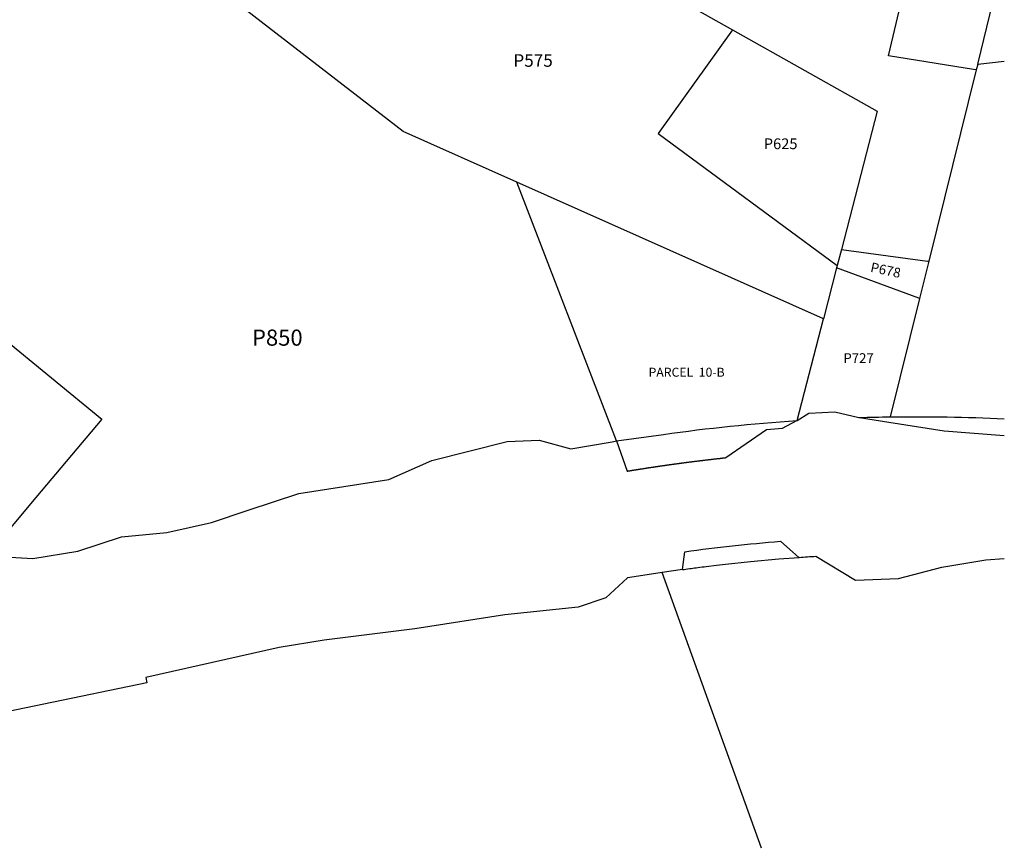
# Model space of a CAD drawing. Units: inches. Extents: x 1309739 to 1315785, y 517448 to 521502.
# Drawn here: x 1313600 to 1315762, y 517448 to 519269 of the extents above; entities that cross this region are included whole.
import ezdxf

# ---------------------------------------------------------------- set-up
doc = ezdxf.new("R2010")
doc.units = ezdxf.units.IN
doc.header["$MEASUREMENT"] = 0
for name, color, linetype in [('Lot-Block-Parcel Text', 6, 'Continuous'), ('Parcel Boundaries', 7, 'Continuous'), ('Street ROW', 5, 'Continuous')]:
    doc.layers.add(name, color=color, linetype=linetype)
doc.styles.add('Arial', font='txt')

msp = doc.modelspace()

# ---------------------------------------------------------------- linework, layer by layer
at = {"layer": 'Parcel Boundaries'}
for p, q in [((1314639.8, 519541.9), (1315165, 519246.5)), ((1315700.4, 519158.3), (1315596.2, 518738.1)), ((1315703.4, 519170.3), (1315700.4, 519158.3)), ((1315761.9, 519177.1), (1315703.4, 519170.3)), ((1314910.5, 518343.2), (1314691.7, 518911.6)), ((1315364.9, 518611.8), (1314691.7, 518911.6)), ((1315404.2, 518764.1), (1315395, 518728.3)), ((1315395, 518728.3), (1315393.7, 518723.3)), ((1315596.2, 518738.1), (1315575.8, 518655.9)), ((1315393.7, 518723.3), (1315364.9, 518611.8)), ((1315575.8, 518655.9), (1315511.4, 518396.1)), ((1315307.3, 518388.4), (1315364.9, 518611.8)), ((1315228.7, 517448.3), (1315010.8, 518054.3))]:
    msp.add_line(p, q, dxfattribs=at)
for points in [[(1314691.7, 518911.6), (1314441.9, 519022.9), (1313818.4, 519505.4)], [(1315700.4, 519158.3), (1315694.6, 519159.2), (1315507.8, 519189.3), (1315583.4, 519511.4)], [(1315703.4, 519170.3), (1315704.3, 519174.2), (1315761.9, 519409.7)], [(1315165, 519246.5), (1315001.8, 519018.8), (1315395, 518728.3)], [(1315165, 519246.5), (1315482.6, 519067.8), (1315404.2, 518764.1)], [(1313116, 518935.5), (1313779.9, 518390.7), (1313635.1, 518218.9), (1313527.3, 518090.9)], [(1315404.2, 518764.1), (1315593.5, 518738.4), (1315596.2, 518738.1)], [(1315575.8, 518655.9), (1315573.9, 518656.6), (1315393.7, 518723.3)]]:
    msp.add_lwpolyline(points, dxfattribs=at)
at = {"layer": 'Street ROW'}
msp.add_line((1315721.3, 518082.2), (1315761.8, 518084.6), dxfattribs=at)
for points in [[(1314910.5, 518343.2), (1314934, 518277), (1314935.1, 518277.1), (1314936.2, 518277.3), (1314937.3, 518277.5), (1314938.4, 518277.7), (1314939.4, 518277.8), (1314940.5, 518278), (1314941.6, 518278.2), (1314942.7, 518278.4), (1314943.7, 518278.5), (1314944.8, 518278.7), (1314945.9, 518278.9), (1314947, 518279.1), (1314948.1, 518279.2), (1314949.1, 518279.4), (1314950.2, 518279.6), (1314951.3, 518279.8), (1314952.4, 518279.9), (1314953.5, 518280.1), (1314954.5, 518280.3), (1314955.6, 518280.4), (1314956.7, 518280.6), (1314957.8, 518280.8), (1314958.9, 518281), (1314959.9, 518281.1), (1314961, 518281.3), (1314962.1, 518281.5), (1314963.2, 518281.6), (1314964.3, 518281.8), (1314965.3, 518282), (1314966.4, 518282.1), (1314967.5, 518282.3), (1314968.6, 518282.5), (1314969.7, 518282.7), (1314970.7, 518282.8), (1314971.8, 518283), (1314972.9, 518283.2), (1314974, 518283.3), (1314975.1, 518283.5), (1314976.1, 518283.7), (1314977.2, 518283.8), (1314978.3, 518284), (1314979.4, 518284.2), (1314980.5, 518284.3), (1314981.5, 518284.5), (1314982.6, 518284.6), (1314983.7, 518284.8), (1314984.8, 518285), (1314985.9, 518285.1), (1314987, 518285.3), (1314988, 518285.5), (1314989.1, 518285.6), (1314990.2, 518285.8), (1314991.3, 518285.9), (1314992.4, 518286.1), (1314993.4, 518286.3), (1314994.5, 518286.4), (1314995.6, 518286.6), (1314996.7, 518286.8), (1314997.8, 518286.9), (1314998.8, 518287.1), (1314999.9, 518287.2), (1315001, 518287.4), (1315002.1, 518287.6), (1315003.2, 518287.7), (1315004.3, 518287.9), (1315005.3, 518288), (1315006.4, 518288.2), (1315007.5, 518288.3), (1315008.6, 518288.5), (1315009.7, 518288.7), (1315010.7, 518288.8), (1315011.8, 518289), (1315012.9, 518289.1), (1315014, 518289.3), (1315015.1, 518289.4), (1315016.2, 518289.6), (1315017.2, 518289.7), (1315018.3, 518289.9), (1315019.4, 518290.1), (1315020.5, 518290.2), (1315021.6, 518290.4), (1315022.6, 518290.5), (1315023.7, 518290.7), (1315024.8, 518290.8), (1315025.9, 518291), (1315027, 518291.1), (1315028.1, 518291.3), (1315029.1, 518291.4), (1315030.2, 518291.6), (1315031.3, 518291.7), (1315032.4, 518291.9), (1315033.5, 518292), (1315034.6, 518292.2), (1315035.6, 518292.3), (1315036.7, 518292.5), (1315037.8, 518292.6), (1315038.9, 518292.8), (1315040, 518292.9), (1315041.1, 518293.1), (1315042.1, 518293.2), (1315043.2, 518293.4), (1315044.3, 518293.5), (1315045.4, 518293.7), (1315046.5, 518293.8), (1315047.6, 518294), (1315048.6, 518294.1), (1315049.7, 518294.2), (1315050.8, 518294.4), (1315051.9, 518294.5), (1315053, 518294.7), (1315054.1, 518294.8), (1315055.1, 518295), (1315056.2, 518295.1), (1315057.3, 518295.3), (1315058.4, 518295.4), (1315059.5, 518295.5), (1315060.6, 518295.7), (1315061.6, 518295.8), (1315062.7, 518296), (1315063.8, 518296.1), (1315064.9, 518296.3), (1315066, 518296.4), (1315067.1, 518296.5), (1315068.1, 518296.7), (1315069.2, 518296.8), (1315070.3, 518297), (1315071.4, 518297.1), (1315072.5, 518297.2), (1315073.6, 518297.4), (1315074.6, 518297.5), (1315075.7, 518297.6), (1315076.8, 518297.8), (1315077.9, 518297.9), (1315079, 518298.1), (1315080.1, 518298.2), (1315081.2, 518298.3), (1315082.2, 518298.5), (1315083.3, 518298.6), (1315084.4, 518298.7), (1315085.5, 518298.9), (1315086.6, 518299), (1315087.7, 518299.1), (1315088.7, 518299.3), (1315089.8, 518299.4), (1315090.9, 518299.6), (1315092, 518299.7), (1315093.1, 518299.8), (1315094.2, 518300), (1315095.3, 518300.1), (1315096.3, 518300.2), (1315097.4, 518300.4), (1315098.5, 518300.5), (1315099.6, 518300.6), (1315100.7, 518300.7), (1315101.8, 518300.9), (1315102.9, 518301), (1315103.9, 518301.1), (1315105, 518301.3), (1315106.1, 518301.4), (1315107.2, 518301.5), (1315108.3, 518301.7), (1315109.4, 518301.8), (1315110.5, 518301.9), (1315111.5, 518302), (1315112.6, 518302.2), (1315113.7, 518302.3), (1315114.8, 518302.4), (1315115.9, 518302.6), (1315117, 518302.7), (1315118.1, 518302.8), (1315119.1, 518302.9), (1315120.2, 518303.1), (1315121.3, 518303.2), (1315122.4, 518303.3), (1315123.5, 518303.4), (1315124.6, 518303.6), (1315125.7, 518303.7), (1315126.7, 518303.8), (1315127.8, 518303.9), (1315128.9, 518304.1), (1315130, 518304.2), (1315131.1, 518304.3), (1315132.2, 518304.4), (1315133.3, 518304.5), (1315134.3, 518304.7), (1315135.4, 518304.8), (1315136.5, 518304.9), (1315137.6, 518305), (1315138.7, 518305.2), (1315139.8, 518305.3), (1315140.9, 518305.4), (1315141.9, 518305.5), (1315143, 518305.6), (1315144.1, 518305.8), (1315145.2, 518305.9), (1315146.3, 518306), (1315147.4, 518306.1), (1315148.5, 518306.2), (1315149.6, 518306.3), (1315150.6, 518306.5), (1315150.6, 518306.5), (1315240, 518368.2), (1315274.5, 518371), (1315306.6, 518388), (1315307.3, 518388.4), (1315332.5, 518403.9), (1315389.9, 518406.9), (1315442.5, 518394.8), (1315443.6, 518394.6), (1315508.5, 518384.5)], [(1315508.5, 518384.5), (1315629.5, 518365.6), (1315761.8, 518355)], [(1313727.1, 518101.3), (1313823.2, 518132.2), (1313923, 518142.4), (1314020.6, 518164.4), (1314101.4, 518191.2), (1314212.6, 518228.1), (1314410.3, 518258.4), (1314504.6, 518300.1), (1314669.9, 518341.9), (1314740.4, 518345), (1314809.7, 518325.6), (1314900.9, 518341.5), (1314910.5, 518343.2), (1314910.5, 518343.2)], [(1312477.2, 518192.2), (1312480.1, 518176.1), (1312487.2, 518135.7), (1312499.9, 518084), (1312538.9, 518039.3), (1312592.4, 518018.9), (1313114.3, 518046.9), (1313198.3, 518066.5), (1313223.5, 518080.3), (1313248.9, 518073.2), (1313317.7, 518068.1), (1313378, 518072.5), (1313426.6, 518079.9), (1313448.8, 518100.4), (1313499.1, 518107.6), (1313517.8, 518091.5), (1313527.3, 518090.9), (1313628.4, 518085.2), (1313727.1, 518101.3)], [(1315055.3, 518060.6), (1315010.8, 518054.3), (1315006.5, 518053.6), (1314934.8, 518042.8), (1314886.6, 517998.9), (1314826.3, 517978.3), (1314664.8, 517961.5), (1314467.2, 517930.2), (1314268.4, 517905.9), (1314169.7, 517889.8), (1313876.7, 517823.8), (1313878.7, 517812), (1313426.1, 517718.3), (1313421.5, 517744.9), (1313306.3, 517729.6)]]:
    msp.add_lwpolyline(points, dxfattribs=at)
for points in [[(1314910.5, 518343.2), (1315013.4, 518357.7, -0.018572), (1315306.6, 518388)], [(1315443.6, 518394.6, -0.004273), (1315511.4, 518396.1, -0.015774), (1315761.8, 518391.8)], [(1315055.3, 518060.6), (1315055.3, 518060.6), (1315060.4, 518099.9, -0.014203), (1315270.3, 518122.9), (1315310.8, 518087.5), (1315311.3, 518087.1)], [(1315055.3, 518060.6), (1315055.3, 518060.6), (1315058.9, 518061.1), (1315059, 518061.1, -0.00207), (1315089.1, 518065.2, -0.001236), (1315107.1, 518067.5), (1315107.1, 518067.5), (1315129.8, 518070.3), (1315129.8, 518070.3), (1315143.1, 518072), (1315149.8, 518072.7), (1315149.8, 518072.7), (1315204.8, 518078.5), (1315266.6, 518083.9), (1315311.3, 518087.1), (1315310.8, 518087.5)], [(1315311.3, 518087.1, -0.009195), (1315348.3, 518090), (1315435, 518037.5), (1315529.8, 518040.8), (1315625, 518065.6), (1315721.3, 518082.2)]]:
    msp.add_lwpolyline(points, format="xyb", dxfattribs=at)

# ---------------------------------------------------------------- texts
at = {"layer": 'Lot-Block-Parcel Text', "color": 14, "true_color": 0xa80000, "style": 'Arial'}
for s, height, p in [('P575', 27.61, (1314683.8, 519165.2)), ('P625', 23.67, (1315233.6, 518984.2)), ('P850', 35.5, (1314109.8, 518552.4)), ('P727', 21.3, (1315408.5, 518514.6)), ('PARCEL  10-B', 19.722, (1314980.7, 518484.3))]:
    msp.add_text(s, height=height, dxfattribs=at).set_placement(p)
msp.add_text('P678', height=21.3, rotation=-12.0084, dxfattribs=at).set_placement((1315466.5, 518715))

doc.saveas('drawing.dxf')
